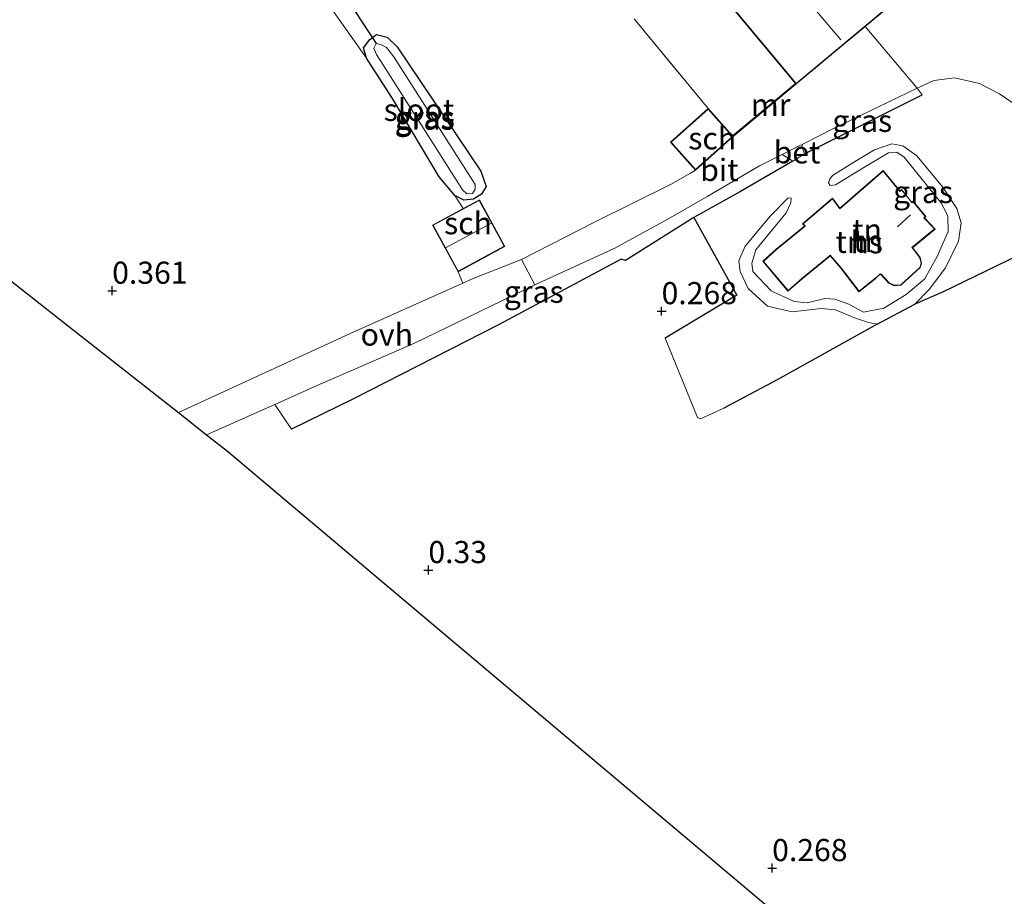
# Model space of a CAD drawing. Units: metres. Extents: x 69998 to 80006, y 412499 to 418751.
# Drawn here: x 75617 to 75728, y 418029 to 418128 of the extents above; entities that cross this region are included whole.
import ezdxf
from ezdxf.enums import TextEntityAlignment as Align

# ---------------------------------------------------------------- set-up
doc = ezdxf.new("R2010")
doc.units = ezdxf.units.M
doc.linetypes.add('IE-TERREINAFSCHEIDING', pattern=[10, 8, -2])
doc.layers.get('0').update_dxf_attribs({"lineweight": 25})
for name, color, linetype, lineweight in [('B-ME-GR-BOMENSTRUIKEN-GV-B6', 93, 'Continuous', 18), ('B-ME-GW-KRUINLIJN-L-B1', 93, 'Continuous', 18), ('B-ME-GW-TEENLIJN-L-B1', 93, 'Continuous', 18), ('B-ME-IE-GRASLAND-GV-B6', 93, 'Continuous', 18), ('B-ME-IE-GRONDWERKLIJN-GROND_INGERICHT-GV-B6', 253, 'Continuous', 18), ('B-ME-IE-TERREINAFSCHEIDING-RASTERHEKWERK-L-B1', 8, 'IE-TERREINAFSCHEIDING', 18), ('B-ME-KG-KADASTRAAL-DAKRAND-L-B1', 13, 'Continuous', 18), ('B-ME-KG-KADASTRAAL-NOKLIJN-L-B1', 13, 'Continuous', 18), ('B-ME-MW-MUUR-GV-B6', 8, 'IE-TERREINAFSCHEIDING-KUNSTMATIG', 18), ('B-ME-OG-BEBOUWING-GV-B6', 173, 'Continuous', 18), ('B-ME-OG-WATER-GV-B6', 153, 'Continuous', 18), ('B-ME-VH-VERH_SOORT-BETON-OVERIG-GV-B6', 8, 'IE-TERREINAFSCHEIDING-NATUURLIJK-HOUTWAL', 18), ('B-ME-VH-VERH_SOORT-BITUMEN-GV-B6', 8, 'IE-TERREINAFSCHEIDING-NATUURLIJK-HOUTWAL', 18), ('B-ME-VH-VERH_SOORT-ONVERHARD-GV-B6', 8, 'Continuous', 18)]:
    doc.layers.add(name, color=color, linetype=linetype, lineweight=lineweight)
for name, color, linetype in [('B-ME-GW-HOOGTEPUNT-S-B1', 10, 'Continuous'), ('B-ME-GW-INSTEEKWATERGANG-L-B1', 10, 'Continuous'), ('B-ME-IE-TERREINAFSCHEIDING-HAAG-L-B1', 10, 'Continuous'), ('B-ME-KG-KADASTRAAL-OPNAMEDTMGRENS-L-B1', 10, 'Continuous'), ('B-ME-KW-DUIKER-L-B1', 10, 'Continuous')]:
    doc.layers.add(name, color=color, linetype=linetype)
doc.styles.add('NLCS-ISO', font='NLCS-ISO.TTF')
doc.linetypes.add('IE-TERREINAFSCHEIDING-KUNSTMATIG', pattern='A,4,[82,NLCS.SHX,S=0.75,R=90,X=0,Y=0],4,-2', length=10)
doc.linetypes.add('IE-TERREINAFSCHEIDING-NATUURLIJK-HOUTWAL', pattern='A,7,-1.5,[67,NLCS.SHX,S=0.75,R=45,X=0,Y=0],-1.5,7,-1.5,[70,NLCS.SHX,S=0.75,R=0,X=0,Y=0],-1.5', length=20)

# ---------------------------------------------------------------- blocks, each defined once
blk = doc.blocks.new('hoogtepunt')
for p, q in [((-0.5, 0), (0.5, 0)), ((0, 0.5), (0, -0.5))]:
    blk.add_line(p, q)

msp = doc.modelspace()

# ---------------------------------------------------------------- linework, layer by layer
at = {"layer": 'B-ME-GR-BOMENSTRUIKEN-GV-B6'}
for points in [[(75667.189, 418107.055, 0.296), (75666.24, 418108.523, 0.225), (75667.259, 418108.003, 0.213), (75668.365, 418108.107, 0.219), (75669.28, 418108.694, 0.219), (75669.809, 418109.548, 0.225), (75669.176, 418111.284, 0.219), (75659.732, 418125.342, 0.19), (75658.599, 418126.433, 0.19), (75657.387, 418126.735, 0.19), (75656.636, 418126.157, 0.184), (75655.948, 418125.212, 0.155), (75656.259, 418124.076, 0.254), (75651.434, 418130.925, 0.174)], [(75686.529, 418128.516, -0.269), (75694.884, 418118.374, -0.193), (75690.623, 418114.565, -0.193), (75693.461, 418111.388, 0.253), (75692.878, 418111.045, 0.262), (75690.712, 418109.809, 0.279), (75682.033, 418105.503, 0.291), (75673.792, 418101.293, 0.314), (75668.31, 418099.157, 0.357), (75667.146, 418098.635, 0.361), (75666.615, 418099.904, 0.296), (75671.897, 418102.772, 0.296), (75669.03, 418108.054, 0.296), (75668.56, 418107.799, 0.296), (75667.189, 418107.055, 0.296)]]:
    msp.add_polyline3d(points, dxfattribs=at)
at = {"layer": 'B-ME-GW-INSTEEKWATERGANG-L-B1'}
msp.add_polyline3d([(75659.195, 418119.501, 0.365), (75656.259, 418124.076, 0.254), (75655.948, 418125.212, 0.155), (75656.636, 418126.157, 0.184), (75657.387, 418126.735, 0.19), (75658.599, 418126.433, 0.19), (75659.732, 418125.342, 0.19), (75669.176, 418111.284, 0.219), (75669.809, 418109.548, 0.225), (75669.28, 418108.694, 0.219), (75668.365, 418108.107, 0.219), (75667.259, 418108.003, 0.213), (75666.24, 418108.523, 0.225), (75664.472, 418110.649, 0.248), (75659.195, 418119.501, 0.365)], dxfattribs=at)
at = {"layer": 'B-ME-GW-KRUINLIJN-L-B1'}
msp.add_polyline3d([(75708.48, 418109.979, 0.674), (75708.675, 418109.671, 0.704), (75709.274, 418109.74, 0.734), (75712.669, 418111.81, 0.834), (75715.277, 418113.376, 0.884), (75716.197, 418113.427, 0.904), (75717.044, 418112.872, 0.899), (75721.314, 418107.579, 0.819), (75721.959, 418106.196, 0.804), (75722.021, 418104.461, 0.794), (75720.762, 418101.624, 0.784), (75719.345, 418099.061, 0.754), (75717.277, 418097.349, 0.744), (75714.74, 418095.788, 0.714), (75712.46, 418095.34, 0.694), (75710.778, 418096.239, 0.724), (75709.219, 418096.825, 0.704), (75708.08, 418096.903, 0.699), (75706.086, 418096.401, 0.694), (75704.623, 418096.567, 0.679), (75702.001, 418097.768, 0.664), (75699.928, 418099.957, 0.709), (75699.805, 418100.872, 0.759), (75700.287, 418102.389, 0.719), (75702.511, 418105.103, 0.679), (75703.705, 418106.589, 0.669), (75704.244, 418107.719, 0.629), (75704.287, 418108.218, 0.584)], dxfattribs=at)
at = {"layer": 'B-ME-GW-TEENLIJN-L-B1'}
for points in [[(75718.26, 418096.269, 0.273), (75719.87, 418097.92, 0.278), (75721.719, 418100.365, 0.318), (75723.183, 418103.356, 0.388), (75723.492, 418105.431, 0.443), (75723.009, 418107.071, 0.463), (75721.381, 418109.533, 0.514), (75718.454, 418113.022, 0.529), (75716.901, 418114.141, 0.544), (75715.646, 418114.39, 0.564), (75713.698, 418113.713, 0.574), (75711.227, 418112.226, 0.569), (75708.932, 418110.785, 0.544), (75708.635, 418110.378, 0.554), (75708.48, 418109.979, 0.674)], [(75704.287, 418108.218, 0.584), (75703.93, 418108.269, 0.468), (75701.916, 418106.24, 0.358), (75699.057, 418102.816, 0.323), (75698.371, 418101.146, 0.313), (75698.509, 418099.948, 0.273), (75699.398, 418098.012, 0.238), (75701.602, 418096.043, 0.278), (75704.37, 418095.382, 0.268), (75707.649, 418095.744, 0.303), (75709.287, 418095.623, 0.268), (75711.431, 418094.715, 0.273), (75713.022, 418094.166, 0.293), (75713.991, 418093.972, 0.273)]]:
    msp.add_polyline3d(points, dxfattribs=at)
at = {"layer": 'B-ME-IE-GRASLAND-GV-B6'}
for points in [[(75656.259, 418124.076, 0.254), (75655.948, 418125.212, 0.155), (75656.636, 418126.157, 0.184), (75657.387, 418126.735, 0.19), (75658.599, 418126.433, 0.19), (75659.732, 418125.342, 0.19), (75669.176, 418111.284, 0.219), (75669.809, 418109.548, 0.225), (75669.28, 418108.694, 0.219), (75668.365, 418108.107, 0.219), (75667.259, 418108.003, 0.213), (75666.24, 418108.523, 0.225), (75664.472, 418110.649, 0.248), (75659.195, 418119.501, 0.365), (75656.259, 418124.076, 0.254)], [(75657.36, 418125.71, -0.426), (75657.109, 418125.174, -0.426), (75657.39, 418124.468, -0.426), (75663.459, 418114.945, -0.426), (75667.111, 418109.176, -0.426), (75667.618, 418108.723, -0.426), (75668.266, 418108.751, -0.426), (75668.558, 418109.249, -0.426), (75668.544, 418109.793, -0.426), (75659.369, 418124.219, -0.426), (75658.548, 418125.255, -0.426), (75657.886, 418125.619, -0.426), (75657.36, 418125.71, -0.426)], [(75705.774, 418113.263, 0.541), (75705.512, 418113.984, 0.541), (75705.53, 418114.316, 0.541), (75708.976, 418116.057, 0.594), (75714.13, 418118.569, 0.602), (75718.51, 418120.681, 0.645), (75719.089, 418119.899, 0.625), (75705.774, 418113.263, 0.541)], [(75675.292, 418098.418, 0.234), (75684.358, 418102.576, 0.288), (75690.585, 418105.998, 0.238), (75694.864, 418108.461, 0.25), (75700.679, 418111.888, 0.412), (75703.27, 418113.184, 0.483), (75703.926, 418112.754, 0.536), (75704.46, 418112.416, 0.541), (75698.544, 418108.993, 0.339), (75693.283, 418106.047, 0.187), (75685.534, 418101.196, 0.207), (75685.048, 418101.342, 0.218), (75671.207, 418093.926, 0.25), (75654.745, 418085.495, 0.309), (75647.805, 418082.125, 0.314), (75645.899, 418084.912, 0.344), (75650.698, 418087.04, 0.341), (75661.705, 418091.846, 0.341), (75675.292, 418098.418, 0.234)]]:
    msp.add_polyline3d(points, dxfattribs=at)
at = {"layer": 'B-ME-IE-GRONDWERKLIJN-GROND_INGERICHT-GV-B6'}
for points in [[(75617.037, 418215.623, 0.4), (75629.122, 418208.924, 0.377), (75640.521, 418202.307, 0.377), (75653.713, 418193.905, 0.417), (75660.901, 418189.016, 0.468), (75667.998, 418182.241, 0.427), (75664.623, 418179.932, 0.425), (75660.948, 418177.562, 0.444), (75647.431, 418168.53, 0.351), (75636.148, 418161.65, 0.313), (75634.507, 418160.627, 0.309), (75633.493, 418159.666, 0.282), (75633.239, 418158.336, 0.228), (75635.197, 418155.187, 0.135), (75646.824, 418137.898, 0.181), (75651.434, 418130.925, 0.174), (75656.259, 418124.076, 0.254), (75659.195, 418119.501, 0.365), (75664.472, 418110.649, 0.248), (75666.24, 418108.523, 0.225), (75667.189, 418107.055, 0.296)], [(75685.925, 418143.811, 0.066), (75704.747, 418121.209, 0.1)], [(75730.661, 418118.058, 0.645), (75727.824, 418120.044, 0.645), (75725.556, 418121.193, 0.645), (75722.736, 418121.846, 0.645), (75720.376, 418121.539, 0.645), (75718.51, 418120.681, 0.645), (75712.62, 418127.636, 0.578), (75715.302, 418129.87, 0.615)], [(75704.747, 418121.209, 0.1), (75697.656, 418115.272, -0.097), (75694.884, 418118.374, -0.193), (75686.529, 418128.516, -0.269)], [(75731.245, 418102.392, 0.202), (75721.372, 418097.595, 0.219), (75718.26, 418096.269, 0.273), (75719.87, 418097.92, 0.278), (75721.719, 418100.365, 0.318), (75723.183, 418103.356, 0.388), (75723.492, 418105.431, 0.443), (75723.009, 418107.071, 0.463), (75721.381, 418109.533, 0.514), (75718.454, 418113.022, 0.529), (75716.901, 418114.141, 0.544), (75715.646, 418114.39, 0.564), (75713.698, 418113.713, 0.574), (75711.227, 418112.226, 0.569), (75708.932, 418110.785, 0.544), (75708.635, 418110.378, 0.554), (75708.48, 418109.979, 0.674), (75708.675, 418109.671, 0.704), (75709.274, 418109.74, 0.734), (75712.669, 418111.81, 0.834), (75715.277, 418113.376, 0.884), (75716.197, 418113.427, 0.904), (75717.044, 418112.872, 0.899), (75721.314, 418107.579, 0.819), (75721.959, 418106.196, 0.804), (75722.021, 418104.461, 0.794), (75720.762, 418101.624, 0.784), (75719.345, 418099.061, 0.754), (75717.277, 418097.349, 0.744), (75714.74, 418095.788, 0.714), (75712.46, 418095.34, 0.694), (75710.778, 418096.239, 0.724), (75709.219, 418096.825, 0.704), (75708.08, 418096.903, 0.699), (75706.086, 418096.401, 0.694), (75704.623, 418096.567, 0.679), (75702.001, 418097.768, 0.664), (75699.928, 418099.957, 0.709), (75699.805, 418100.872, 0.759), (75700.287, 418102.389, 0.719), (75702.511, 418105.103, 0.679), (75703.705, 418106.589, 0.669), (75704.244, 418107.719, 0.629), (75704.287, 418108.218, 0.584), (75703.93, 418108.269, 0.468), (75701.916, 418106.24, 0.358), (75699.057, 418102.816, 0.323), (75698.371, 418101.146, 0.313), (75698.509, 418099.948, 0.273), (75699.398, 418098.012, 0.238), (75701.602, 418096.043, 0.278), (75704.37, 418095.382, 0.268), (75707.649, 418095.744, 0.303), (75709.287, 418095.623, 0.268), (75711.431, 418094.715, 0.273), (75713.022, 418094.166, 0.293), (75713.991, 418093.972, 0.273), (75702.674, 418087.696, 0.263), (75696.647, 418084.484, 0.268), (75694.019, 418083.273, 0.263), (75693.691, 418083.432, 0.263), (75690.029, 418092.413, 0.258), (75698.125, 418097.251, 0.241), (75693.283, 418106.047, 0.187), (75698.544, 418108.993, 0.339), (75704.46, 418112.416, 0.541), (75705.774, 418113.263, 0.541), (75719.089, 418119.899, 0.625), (75718.51, 418120.681, 0.645), (75720.376, 418121.539, 0.645), (75722.736, 418121.846, 0.645), (75725.556, 418121.193, 0.645), (75727.824, 418120.044, 0.645), (75730.661, 418118.058, 0.645)], [(75713.991, 418093.972, 0.273), (75713.022, 418094.166, 0.293), (75711.431, 418094.715, 0.273), (75709.287, 418095.623, 0.268), (75707.649, 418095.744, 0.303), (75704.37, 418095.382, 0.268), (75701.602, 418096.043, 0.278), (75699.398, 418098.012, 0.238), (75698.509, 418099.948, 0.273), (75698.371, 418101.146, 0.313), (75699.057, 418102.816, 0.323), (75701.916, 418106.24, 0.358), (75703.93, 418108.269, 0.468), (75704.287, 418108.218, 0.584), (75704.244, 418107.719, 0.629), (75703.705, 418106.589, 0.669), (75702.511, 418105.103, 0.679), (75700.287, 418102.389, 0.719), (75699.805, 418100.872, 0.759), (75699.928, 418099.957, 0.709), (75702.001, 418097.768, 0.664), (75704.623, 418096.567, 0.679), (75706.086, 418096.401, 0.694), (75708.08, 418096.903, 0.699), (75709.219, 418096.825, 0.704), (75710.778, 418096.239, 0.724), (75712.46, 418095.34, 0.694), (75714.74, 418095.788, 0.714), (75717.277, 418097.349, 0.744), (75719.345, 418099.061, 0.754), (75720.762, 418101.624, 0.784), (75722.021, 418104.461, 0.794), (75721.959, 418106.196, 0.804), (75721.314, 418107.579, 0.819), (75717.044, 418112.872, 0.899), (75716.197, 418113.427, 0.904), (75715.277, 418113.376, 0.884), (75712.669, 418111.81, 0.834), (75709.274, 418109.74, 0.734), (75708.675, 418109.671, 0.704), (75708.48, 418109.979, 0.674), (75708.635, 418110.378, 0.554), (75708.932, 418110.785, 0.544), (75711.227, 418112.226, 0.569), (75713.698, 418113.713, 0.574), (75715.646, 418114.39, 0.564), (75716.901, 418114.141, 0.544), (75718.454, 418113.022, 0.529), (75721.381, 418109.533, 0.514), (75723.009, 418107.071, 0.463), (75723.492, 418105.431, 0.443), (75723.183, 418103.356, 0.388), (75721.719, 418100.365, 0.318), (75719.87, 418097.92, 0.278), (75718.26, 418096.269, 0.273), (75713.991, 418093.972, 0.273)], [(75714.664, 418111.358, 0.776), (75709.772, 418107.104, 0.776), (75708.925, 418108.224, 0.776), (75705.555, 418105.344, 0.776), (75705.717, 418105.167, 0.776), (75705.808, 418105.1, 0.776), (75702.58, 418102.468, 0.776), (75701.085, 418101.093, 0.776), (75703.91, 418097.718, 0.776), (75705.516, 418099.1, 0.776), (75708.597, 418101.651, 0.776), (75708.676, 418101.713, 0.776), (75709.898, 418100.32, 0.776), (75711.935, 418097.643, 0.776), (75713.679, 418099.056, 0.776), (75714.32, 418099.694, 0.776), (75715.321, 418098.638, 0.776), (75715.906, 418098.33, 0.776), (75716.673, 418098.402, 0.776), (75718.861, 418100.38, 0.776), (75719.008, 418100.852, 0.776), (75718.856, 418101.525, 0.776), (75718.071, 418102.548, 0.776), (75717.964, 418102.629, 0.776), (75720.53, 418104.739, 0.776), (75719.343, 418106.01, 0.776), (75719.475, 418106.157, 0.776), (75718.061, 418107.909, 0.776), (75717.926, 418107.758, 0.776), (75716.752, 418109.223, 0.776), (75716.549, 418109.051, 0.776), (75714.664, 418111.358, 0.776)], [(75667.189, 418107.055, 0.296), (75663.747, 418105.187, 0.296), (75666.615, 418099.904, 0.296), (75667.146, 418098.635, 0.361), (75654.366, 418092.904, 0.41), (75635.034, 418083.987, 0.317), (75622.067, 418094.186, 0.313), (75604.999, 418107.61, 0.369)], [(75713.991, 418093.972, 0.273), (75718.26, 418096.269, 0.273), (75721.372, 418097.595, 0.219), (75731.245, 418102.392, 0.202), (75733.961, 418103.816, 0.224), (75738.29, 418106.085, 0.26), (75738.911, 418106.779, 0.312), (75738.778, 418107.679, 0.388), (75740.731, 418105.322, 0.387), (75742.298, 418102.929, 0.446), (75744.788, 418099.049, 0.347), (75746.032, 418096.812, 0.194), (75745.716, 418096.049, 0.194), (75746.343, 418094.234, 0.19), (75749.527, 418089.663, 0.202), (75755.708, 418081.891, 0.214), (75762.381, 418072.738, 0.237), (75769.242, 418063.679, 0.292), (75776.582, 418053.459, 0.284), (75781.159, 418046.701, 0.276), (75788.236, 418035.776, 0.284), (75793.639, 418026.607, 0.3)], [(75700.919, 418028.758, 0.221), (75679.638, 418046.698, 0.288), (75658.35, 418064.644, 0.273), (75640.556, 418079.644, 0.401), (75638.198, 418081.498, 0.351), (75645.899, 418084.912, 0.344), (75647.805, 418082.125, 0.314), (75654.745, 418085.495, 0.309), (75671.207, 418093.926, 0.25), (75685.048, 418101.342, 0.218), (75685.534, 418101.196, 0.207), (75693.283, 418106.047, 0.187), (75698.125, 418097.251, 0.241), (75690.029, 418092.413, 0.258), (75693.691, 418083.432, 0.263), (75694.019, 418083.273, 0.263), (75696.647, 418084.484, 0.268), (75702.674, 418087.696, 0.263), (75713.991, 418093.972, 0.273)]]:
    msp.add_polyline3d(points, dxfattribs=at)
at = {"layer": 'B-ME-IE-TERREINAFSCHEIDING-HAAG-L-B1'}
for p, q in [((75705.774, 418113.263, 0.541), (75719.089, 418119.899, 0.625)), ((75693.283, 418106.047, 0.187), (75698.125, 418097.251, 0.241)), ((75698.125, 418097.251, 0.241), (75690.029, 418092.413, 0.258)), ((75713.991, 418093.972, 0.273), (75718.26, 418096.269, 0.273))]:
    msp.add_line(p, q, dxfattribs=at)
for points in [[(75704.46, 418112.416, 0.541), (75698.544, 418108.993, 0.339), (75693.283, 418106.047, 0.187), (75685.534, 418101.196, 0.207), (75685.048, 418101.342, 0.218)], [(75738.778, 418107.679, 0.388), (75738.911, 418106.779, 0.312), (75738.29, 418106.085, 0.26), (75733.961, 418103.816, 0.224), (75731.245, 418102.392, 0.202), (75721.372, 418097.595, 0.219), (75718.26, 418096.269, 0.273)], [(75685.048, 418101.342, 0.218), (75671.207, 418093.926, 0.25), (75654.745, 418085.495, 0.309), (75647.805, 418082.125, 0.314)], [(75713.991, 418093.972, 0.273), (75702.674, 418087.696, 0.263), (75696.647, 418084.484, 0.268)]]:
    msp.add_polyline3d(points, dxfattribs=at)
at = {"layer": 'B-ME-IE-TERREINAFSCHEIDING-RASTERHEKWERK-L-B1'}
msp.add_polyline3d([(75680.965, 418135.684, -0.073), (75686.529, 418128.516, -0.269), (75694.884, 418118.374, -0.193)], dxfattribs=at)
at = {"layer": 'B-ME-KG-KADASTRAAL-DAKRAND-L-B1'}
for points in [[(75685.995, 418143.804, 2.654), (75704.817, 418121.202, 2.689), (75715.231, 418129.877, 4.226), (75696.409, 418152.479, 4.191), (75685.995, 418143.804, 2.654)], [(75697.653, 418115.2, 2.875), (75693.466, 418111.458, 2.868), (75690.693, 418114.562, 1.857), (75694.88, 418118.304, 1.864), (75697.653, 418115.2, 2.875)], [(75709.771, 418107.038, 6.161), (75714.659, 418111.287, 6.165), (75716.543, 418108.981, 6.165), (75716.752, 418109.157, 6.165), (75717.931, 418107.688, 8.173), (75718.06, 418107.833, 8.177), (75719.409, 418106.159, 8.177), (75719.28, 418106.015, 8.177), (75720.464, 418104.75, 6.13), (75717.923, 418102.66, 6.134), (75718.014, 418102.541, 4.032), (75718.81, 418101.504, 3.943), (75718.956, 418100.855, 3.928), (75718.817, 418100.408, 3.904), (75716.652, 418098.45, 3.916), (75715.916, 418098.381, 3.916), (75715.351, 418098.678, 3.916), (75714.389, 418099.693, 3.9), (75714.272, 418099.599, 6.118), (75711.951, 418097.72, 6.107), (75709.939, 418100.348, 9.904), (75708.68, 418101.785, 10.047), (75708.564, 418101.689, 4.02), (75705.484, 418099.138, 3.935), (75703.915, 418097.789, 3.451), (75701.153, 418101.088, 3.455), (75702.613, 418102.431, 3.989), (75705.863, 418105.08, 4.051), (75705.763, 418105.192, 4.593), (75705.629, 418105.341, 4.516), (75708.924, 418108.158, 4.52), (75709.771, 418107.038, 6.161)], [(75663.815, 418105.167, 3.451), (75669.009, 418107.986, 3.451), (75671.829, 418102.792, 3.451), (75666.635, 418099.972, 3.451), (75663.815, 418105.167, 3.451)]]:
    msp.add_polyline3d(points, dxfattribs=at)
at = {"layer": 'B-ME-KG-KADASTRAAL-NOKLIJN-L-B1'}
for p, q in [((75709.865, 418126.117, 10.974), (75691.392, 418148.208, 10.948)), ((75716.289, 418105.007, 9.271), (75717.749, 418106.351, 9.282)), ((75670.391, 418105.417, 4.601), (75665.2, 418102.63, 4.582))]:
    msp.add_line(p, q, dxfattribs=at)
at = {"layer": 'B-ME-KG-KADASTRAAL-OPNAMEDTMGRENS-L-B1'}
msp.add_polyline3d([(75520.514, 418174.061, 0.348), (75542.933, 418156.427, 0.374), (75564.82, 418139.212, 0.41), (75582.579, 418125.245, 0.374), (75604.999, 418107.61, 0.369), (75622.067, 418094.186, 0.313), (75635.034, 418083.987, 0.317), (75638.198, 418081.498, 0.351), (75640.556, 418079.644, 0.401), (75658.35, 418064.644, 0.273), (75679.638, 418046.698, 0.288), (75700.919, 418028.758, 0.221), (75718.762, 418013.716, 0.302), (75736.698, 417998.596, 0.308), (75751.059, 417975.971, 0.271), (75764.093, 417955.435, 0.274), (75777.177, 417934.821, 0.23), (75793.343, 417909.352, 0.256)], dxfattribs=at)
at = {"layer": 'B-ME-KW-DUIKER-L-B1'}
msp.add_line((75654.13, 418130.677, -0.55), (75657.36, 418125.71, -0.426), dxfattribs=at)
at = {"layer": 'B-ME-MW-MUUR-GV-B6'}
msp.add_polyline3d([(75704.811, 418121.132, 0.47), (75697.722, 418115.197, 0.307), (75697.656, 418115.272, -0.097), (75704.747, 418121.209, 0.1), (75704.811, 418121.132, 0.47)], dxfattribs=at)
at = {"layer": 'B-ME-OG-BEBOUWING-GV-B6'}
for points in [[(75704.811, 418121.132, 0.47), (75704.747, 418121.209, 0.1), (75685.925, 418143.811, 0.066), (75696.415, 418152.549, 0.359), (75715.302, 418129.87, 0.615), (75712.62, 418127.636, 0.578), (75704.811, 418121.132, 0.47)], [(75697.722, 418115.197, 0.307), (75693.461, 418111.388, 0.253), (75690.623, 418114.565, -0.193), (75694.884, 418118.374, -0.193), (75697.656, 418115.272, -0.097), (75697.722, 418115.197, 0.307)], [(75709.772, 418107.104, 0.776), (75714.664, 418111.358, 0.776), (75716.549, 418109.051, 0.776), (75716.752, 418109.223, 0.776), (75717.926, 418107.758, 0.776), (75718.061, 418107.909, 0.776), (75719.475, 418106.157, 0.776), (75719.343, 418106.01, 0.776), (75720.53, 418104.739, 0.776), (75717.964, 418102.629, 0.776), (75718.071, 418102.548, 0.776), (75718.856, 418101.525, 0.776), (75719.008, 418100.852, 0.776), (75718.861, 418100.38, 0.776), (75716.673, 418098.402, 0.776), (75715.906, 418098.33, 0.776), (75715.321, 418098.638, 0.776), (75714.32, 418099.694, 0.776), (75713.679, 418099.056, 0.776), (75711.935, 418097.643, 0.776), (75709.898, 418100.32, 0.776), (75708.676, 418101.713, 0.776), (75708.597, 418101.651, 0.776), (75705.516, 418099.1, 0.776), (75703.91, 418097.718, 0.776), (75701.085, 418101.093, 0.776), (75702.58, 418102.468, 0.776), (75705.808, 418105.1, 0.776), (75705.717, 418105.167, 0.776), (75705.555, 418105.344, 0.776), (75708.925, 418108.224, 0.776), (75709.772, 418107.104, 0.776)], [(75667.189, 418107.055, 0.296), (75668.56, 418107.799, 0.296), (75669.03, 418108.054, 0.296), (75671.897, 418102.772, 0.296), (75666.615, 418099.904, 0.296), (75663.747, 418105.187, 0.296), (75667.189, 418107.055, 0.296)]]:
    msp.add_polyline3d(points, dxfattribs=at)
at = {"layer": 'B-ME-OG-WATER-GV-B6'}
msp.add_polyline3d([(75657.36, 418125.71, -0.426), (75657.886, 418125.619, -0.426), (75658.548, 418125.255, -0.426), (75659.369, 418124.219, -0.426), (75668.544, 418109.793, -0.426), (75668.558, 418109.249, -0.426), (75668.266, 418108.751, -0.426), (75667.618, 418108.723, -0.426), (75667.111, 418109.176, -0.426), (75663.459, 418114.945, -0.426), (75657.39, 418124.468, -0.426), (75657.109, 418125.174, -0.426), (75657.36, 418125.71, -0.426)], dxfattribs=at)
at = {"layer": 'B-ME-VH-VERH_SOORT-BETON-OVERIG-GV-B6'}
msp.add_polyline3d([(75705.774, 418113.263, 0.541), (75704.46, 418112.416, 0.541), (75703.926, 418112.754, 0.536), (75703.27, 418113.184, 0.483), (75705.188, 418114.144, 0.536), (75705.53, 418114.316, 0.541), (75705.512, 418113.984, 0.541), (75705.774, 418113.263, 0.541)], dxfattribs=at)
at = {"layer": 'B-ME-VH-VERH_SOORT-BITUMEN-GV-B6'}
msp.add_polyline3d([(75673.792, 418101.293, 0.314), (75682.033, 418105.503, 0.291), (75690.712, 418109.809, 0.279), (75692.878, 418111.045, 0.262), (75693.461, 418111.388, 0.253), (75697.722, 418115.197, 0.307), (75704.811, 418121.132, 0.47), (75712.62, 418127.636, 0.578), (75718.51, 418120.681, 0.645), (75714.13, 418118.569, 0.602), (75708.976, 418116.057, 0.594), (75705.53, 418114.316, 0.541), (75705.188, 418114.144, 0.536), (75703.27, 418113.184, 0.483), (75700.679, 418111.888, 0.412), (75694.864, 418108.461, 0.25), (75690.585, 418105.998, 0.238), (75684.358, 418102.576, 0.288), (75675.292, 418098.418, 0.234), (75673.792, 418101.293, 0.314)], dxfattribs=at)
at = {"layer": 'B-ME-VH-VERH_SOORT-ONVERHARD-GV-B6'}
msp.add_polyline3d([(75673.792, 418101.293, 0.314), (75675.292, 418098.418, 0.234), (75661.705, 418091.846, 0.341), (75650.698, 418087.04, 0.341), (75645.899, 418084.912, 0.344), (75638.198, 418081.498, 0.351), (75635.034, 418083.987, 0.317), (75654.366, 418092.904, 0.41), (75667.146, 418098.635, 0.361), (75668.31, 418099.157, 0.357), (75673.792, 418101.293, 0.314)], dxfattribs=at)

# ---------------------------------------------------------------- block references
at = {"layer": 'B-ME-GW-HOOGTEPUNT-S-B1', "rotation": 90}
for p in [(75627.53, 418097.776, 0.361), (75627.53, 418097.776, 0.361), (75689.625, 418095.468, 0.268), (75689.625, 418095.468, 0.268), (75663.268, 418066.196, 0.33), (75663.268, 418066.196, 0.33), (75702.122, 418032.508, 0.268), (75702.122, 418032.508, 0.268)]:
    msp.add_blockref('hoogtepunt', p, dxfattribs=at)

# ---------------------------------------------------------------- texts
at = {"layer": 'B-ME-GW-HOOGTEPUNT-S-B1', "ltscale": 0.2, "style": 'NLCS-ISO'}
for s, p in [('0.361', (75627.53, 418097.776, 0.361)), ('0.361', (75627.53, 418097.776, 0.361)), ('0.268', (75689.625, 418095.468, 0.268)), ('0.268', (75689.625, 418095.468, 0.268)), ('0.33', (75663.268, 418066.196, 0.33)), ('0.33', (75663.268, 418066.196, 0.33)), ('0.268', (75702.122, 418032.508, 0.268)), ('0.268', (75702.122, 418032.508, 0.268))]:
    msp.add_text(s, height=2.5, dxfattribs=at).set_placement(p, align=Align.BOTTOM_LEFT)
at = {"layer": 'B-ME-IE-GRASLAND-GV-B6', "ltscale": 0.2, "style": 'NLCS-ISO'}
for p in [(75662.8335, 418117.2165), (75662.8785, 418117.369), (75712.3005, 418116.972), (75719.182, 418108.931), (75675.1795, 418097.6545)]:
    msp.add_text('gras', height=2.5, dxfattribs=at).set_placement(p, align=Align.MIDDLE_CENTER)
at = {"layer": 'B-ME-IE-GRONDWERKLIJN-GROND_INGERICHT-GV-B6', "ltscale": 0.2, "style": 'NLCS-ISO'}
for p in [(75712.8521, 418104.6527), (75710.9639, 418103.2941), (75712.9562, 418103.3832)]:
    msp.add_text('tn', height=2.5, dxfattribs=at).set_placement(p, align=Align.MIDDLE_CENTER)
at = {"layer": 'B-ME-MW-MUUR-GV-B6', "ltscale": 0.2, "style": 'NLCS-ISO'}
msp.add_text('mr', height=2.5, dxfattribs=at).set_placement((75701.9494, 418118.7884), align=Align.MIDDLE_CENTER)
at = {"layer": 'B-ME-OG-BEBOUWING-GV-B6', "ltscale": 0.2, "style": 'NLCS-ISO'}
for s, p in [('sch', (75695.3447, 418114.9988)), ('sch', (75667.7467, 418105.4037)), ('hs', (75712.8033, 418103.2502))]:
    msp.add_text(s, height=2.5, dxfattribs=at).set_placement(p, align=Align.MIDDLE_CENTER)
at = {"layer": 'B-ME-OG-WATER-GV-B6', "ltscale": 0.2, "style": 'NLCS-ISO'}
msp.add_text('sloot', height=2.5, dxfattribs=at).set_placement((75662.1983, 418118.2148), align=Align.MIDDLE_CENTER)
at = {"layer": 'B-ME-VH-VERH_SOORT-BETON-OVERIG-GV-B6', "ltscale": 0.2, "style": 'NLCS-ISO'}
msp.add_text('bet', height=2.5, dxfattribs=at).set_placement((75704.9292, 418113.4155), align=Align.MIDDLE_CENTER)
at = {"layer": 'B-ME-VH-VERH_SOORT-BITUMEN-GV-B6', "ltscale": 0.2, "style": 'NLCS-ISO'}
msp.add_text('bit', height=2.5, dxfattribs=at).set_placement((75696.1601, 418111.4294), align=Align.MIDDLE_CENTER)
at = {"layer": 'B-ME-VH-VERH_SOORT-ONVERHARD-GV-B6', "ltscale": 0.2, "style": 'NLCS-ISO'}
msp.add_text('ovh', height=2.5, dxfattribs=at).set_placement((75658.5665, 418092.8166), align=Align.MIDDLE_CENTER)

doc.saveas('drawing.dxf')
